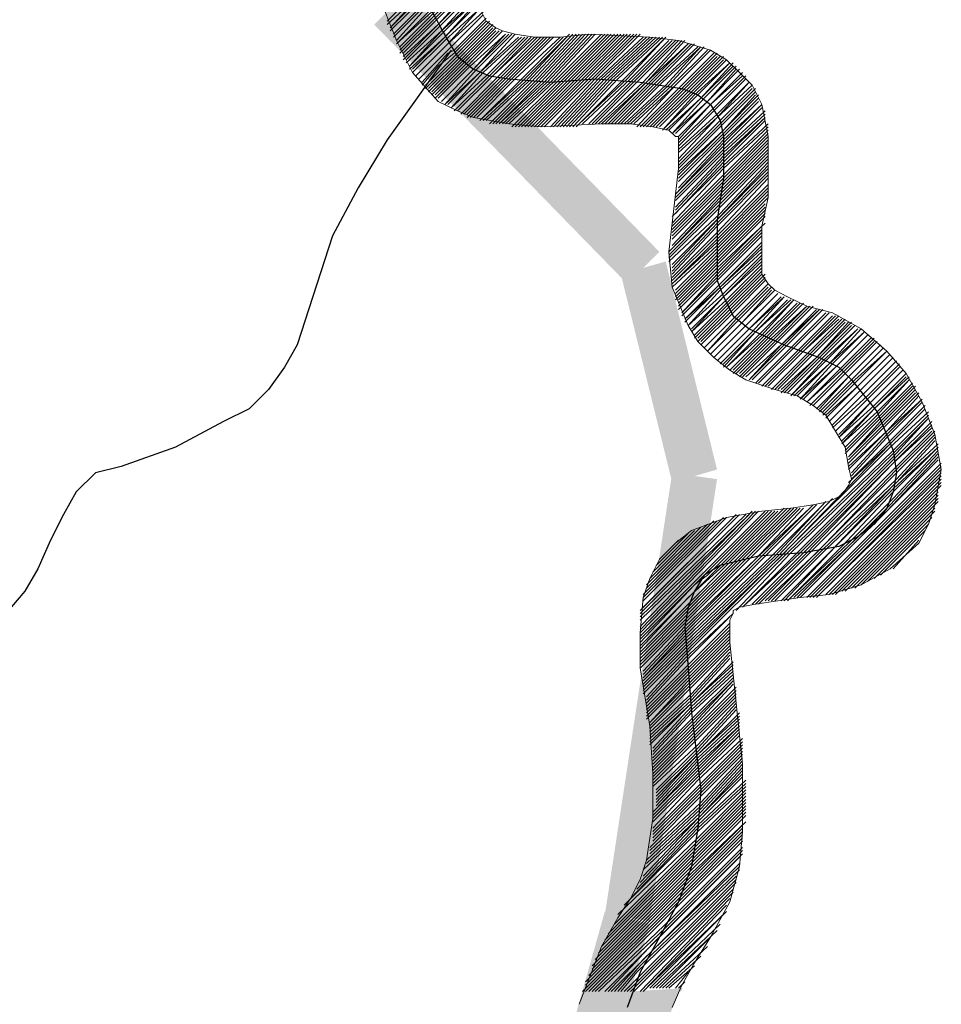
# Model space of a CAD drawing. Extents: x -1634 to 19729, y 188 to 14527.
# Drawn here: x -1077 to -1033, y 1275 to 1322 of the extents above; entities that cross this region are included whole.
import ezdxf

# ---------------------------------------------------------------- set-up
doc = ezdxf.new("R2010")
doc.units = 0
doc.header["$LTSCALE"] = 10
doc.layers.add('PDF_LIMITE MUNICIPIO', color=200, linetype='CONTINUOUS', true_color=0xbf00ff)
doc.layers.add('PDF_pps', color=3, linetype='CONTINUOUS')
doc.layers.add('PDF_RIO', color=5, linetype='CONTINUOUS')

msp = doc.modelspace()

# ---------------------------------------------------------------- linework, layer by layer
at = {"layer": 'PDF_LIMITE MUNICIPIO', "transparency": 33554559}
for points in [[(-1046.39, 1310.987), (-1060.065, 1321.896), (-1058.528, 1323.433)], [(-1047.926, 1309.451), (-1046.39, 1310.987), (-1060.065, 1321.896)], [(-1043.624, 1300.539), (-1048.234, 1309.912), (-1046.083, 1310.526)], [(-1045.775, 1299.925), (-1043.624, 1300.539), (-1048.234, 1309.912)], [(-1049.002, 1279.182), (-1046.851, 1278.875), (-1045.775, 1300.386)], [(-1046.851, 1278.875), (-1045.775, 1300.386), (-1043.624, 1300.078)], [(-1052.382, 1267.351), (-1050.231, 1266.89), (-1049.002, 1279.336)], [(-1050.231, 1266.89), (-1049.002, 1279.336), (-1046.851, 1278.721)]]:
    msp.add_solid(points, dxfattribs=at)
at = {"layer": 'PDF_pps', "lineweight": 18}
for points in [[(-1059.45, 1322.05), (-1057.76, 1323.74), (-1055.916, 1325.584)], [(-1059.45, 1321.896), (-1057.606, 1323.586), (-1059.296, 1321.743), (-1057.606, 1323.433), (-1055.762, 1325.123), (-1057.606, 1323.279), (-1059.296, 1321.589)], [(-1059.143, 1321.435), (-1057.453, 1323.125), (-1055.762, 1324.969)], [(-1058.989, 1321.128), (-1057.453, 1322.818), (-1055.609, 1324.508)], [(-1058.835, 1320.821), (-1057.299, 1322.357), (-1055.609, 1324.201), (-1057.299, 1322.511), (-1058.989, 1320.974), (-1057.299, 1322.664), (-1055.609, 1324.355)], [(-1058.835, 1320.667), (-1057.145, 1322.357), (-1055.455, 1324.047)], [(-1058.835, 1320.513), (-1057.145, 1322.204), (-1055.455, 1323.894)], [(-1058.682, 1320.513), (-1057.145, 1322.05), (-1055.455, 1323.74)], [(-1058.528, 1320.206), (-1056.992, 1321.743), (-1055.302, 1323.433)], [(-1055.455, 1323.586), (-1056.992, 1321.896), (-1055.302, 1323.586)], [(-1059.143, 1321.282), (-1057.453, 1322.972), (-1059.143, 1321.282)], [(-1055.302, 1323.279), (-1056.838, 1321.589), (-1055.148, 1323.125), (-1056.838, 1321.435), (-1058.374, 1319.899), (-1056.838, 1321.589), (-1058.528, 1320.052)], [(-1055.148, 1322.972), (-1056.684, 1321.282), (-1055.148, 1322.818)], [(-1059.604, 1322.664), (-1058.989, 1321.128), (-1058.221, 1319.592), (-1056.992, 1318.209), (-1056.07, 1317.748), (-1055.302, 1317.44), (-1053.611, 1317.133), (-1052.075, 1316.98), (-1049.156, 1317.133), (-1047.773, 1317.133), (-1046.697, 1316.98), (-1045.929, 1316.826), (-1045.622, 1316.519), (-1045.468, 1316.519), (-1045.468, 1316.058), (-1045.468, 1314.982), (-1045.622, 1313.753), (-1045.775, 1312.37), (-1045.929, 1310.987), (-1045.775, 1309.297), (-1045.007, 1307.453), (-1044.546, 1306.685), (-1043.778, 1305.917), (-1043.01, 1305.302), (-1042.241, 1304.841), (-1040.859, 1304.38), (-1039.783, 1304.073), (-1039.015, 1303.612), (-1038.4, 1303.151), (-1037.939, 1302.383), (-1037.478, 1301.615), (-1037.325, 1300.693), (-1037.171, 1300.078), (-1037.325, 1299.771), (-1037.632, 1299.31), (-1038.247, 1299.003), (-1039.015, 1298.849), (-1040.09, 1298.695), (-1041.473, 1298.542), (-1043.163, 1298.234), (-1044.853, 1297.62), (-1045.622, 1297.005), (-1046.39, 1296.237), (-1046.851, 1295.315), (-1047.158, 1294.393), (-1047.312, 1292.703), (-1047.312, 1291.013), (-1046.851, 1288.247), (-1046.697, 1285.943), (-1046.697, 1283.792), (-1047.005, 1281.794), (-1047.312, 1280.872), (-1047.773, 1279.95), (-1048.387, 1279.028), (-1049.156, 1277.646), (-1050.231, 1274.88)], [(-1058.221, 1319.592), (-1056.684, 1321.128), (-1054.994, 1322.664), (-1056.531, 1320.974), (-1054.841, 1322.511)], [(-1045.775, 1274.726), (-1045.314, 1275.802), (-1044.7, 1276.877), (-1043.932, 1278.107), (-1043.01, 1279.797), (-1042.549, 1281.487), (-1042.395, 1283.177), (-1042.395, 1286.404), (-1042.702, 1289.323), (-1043.01, 1292.242), (-1043.01, 1293.318), (-1042.856, 1293.625), (-1042.856, 1293.779), (-1042.549, 1293.932), (-1041.78, 1294.086), (-1039.629, 1294.393), (-1038.247, 1294.547), (-1036.71, 1295.008), (-1035.327, 1295.776), (-1033.944, 1297.005), (-1033.483, 1297.927), (-1033.176, 1298.849), (-1032.869, 1300.539), (-1033.176, 1302.229), (-1033.791, 1303.766), (-1034.559, 1305.149), (-1035.481, 1306.224), (-1036.71, 1307.3), (-1038.093, 1308.068), (-1039.322, 1308.375), (-1040.244, 1308.836), (-1040.859, 1309.143), (-1041.166, 1309.451), (-1041.473, 1309.912), (-1041.473, 1310.526), (-1041.473, 1311.295), (-1041.473, 1312.216), (-1041.166, 1313.599), (-1041.166, 1314.982), (-1041.166, 1316.519), (-1041.473, 1318.055), (-1041.934, 1318.977), (-1042.549, 1319.592), (-1043.163, 1320.206), (-1043.932, 1320.667), (-1045.468, 1321.128), (-1046.851, 1321.282), (-1049.77, 1321.435), (-1051.153, 1321.282), (-1052.382, 1321.282), (-1053.304, 1321.435), (-1053.919, 1321.589), (-1054.226, 1321.743), (-1054.687, 1322.05), (-1054.994, 1322.664)], [(-1057.76, 1319.131), (-1056.531, 1320.513), (-1056.223, 1320.667), (-1054.687, 1322.204)], [(-1057.76, 1318.977), (-1056.992, 1319.899), (-1056.223, 1320.513), (-1054.687, 1322.05)], [(-1057.606, 1318.977), (-1057.299, 1319.284), (-1056.07, 1320.513), (-1054.533, 1322.05)], [(-1056.377, 1320.821), (-1054.841, 1322.357), (-1056.377, 1320.821)], [(-1058.682, 1320.36), (-1056.992, 1321.896), (-1058.682, 1320.206)], [(-1057.606, 1318.823), (-1056.07, 1320.36), (-1054.533, 1321.896)], [(-1057.453, 1318.823), (-1055.916, 1320.36), (-1054.38, 1321.896)], [(-1057.453, 1318.67), (-1055.916, 1320.206), (-1054.38, 1321.743)], [(-1057.299, 1318.67), (-1055.762, 1320.206), (-1054.226, 1321.743)], [(-1057.299, 1318.516), (-1055.762, 1320.052), (-1054.226, 1321.589)], [(-1057.145, 1318.516), (-1055.609, 1320.052), (-1054.072, 1321.589)], [(-1057.145, 1318.362), (-1055.609, 1319.899), (-1053.919, 1321.589)], [(-1058.374, 1319.745), (-1056.684, 1321.282), (-1058.221, 1319.745)], [(-1056.992, 1318.362), (-1055.455, 1319.899), (-1053.765, 1321.435), (-1055.302, 1319.745), (-1056.838, 1318.209), (-1055.302, 1319.745), (-1053.611, 1321.435)], [(-1053.304, 1321.435), (-1054.994, 1319.592), (-1056.684, 1318.055), (-1055.148, 1319.745), (-1053.458, 1321.435)], [(-1056.531, 1318.055), (-1054.994, 1319.592), (-1053.15, 1321.282)], [(-1052.843, 1321.282), (-1054.687, 1319.438), (-1056.377, 1317.901), (-1054.841, 1319.592), (-1052.997, 1321.282)], [(-1056.223, 1317.748), (-1054.533, 1319.438), (-1052.689, 1321.282)], [(-1052.382, 1321.282), (-1054.38, 1319.438), (-1056.07, 1317.748), (-1054.38, 1319.438), (-1052.536, 1321.282)], [(-1055.916, 1317.594), (-1054.226, 1319.284), (-1052.229, 1321.282)], [(-1055.762, 1317.594), (-1054.072, 1319.284), (-1052.075, 1321.282)], [(-1055.609, 1317.594), (-1053.919, 1319.284), (-1051.921, 1321.282)], [(-1055.609, 1317.44), (-1053.765, 1319.284), (-1051.768, 1321.282)], [(-1055.455, 1317.44), (-1053.611, 1319.284), (-1051.614, 1321.282)], [(-1055.302, 1317.44), (-1053.458, 1319.284), (-1051.46, 1321.282)], [(-1055.148, 1317.44), (-1053.304, 1319.284), (-1051.153, 1321.282)], [(-1050.846, 1321.282), (-1052.997, 1319.131), (-1054.994, 1317.287), (-1053.15, 1319.131), (-1050.999, 1321.282)], [(-1054.841, 1317.287), (-1052.843, 1319.131), (-1050.692, 1321.435)], [(-1054.687, 1317.287), (-1052.689, 1319.131), (-1050.538, 1321.435)], [(-1054.533, 1317.133), (-1052.536, 1319.131), (-1050.385, 1321.435)], [(-1054.38, 1317.133), (-1052.382, 1319.131), (-1050.231, 1321.435)], [(-1054.226, 1317.133), (-1052.229, 1319.131), (-1050.077, 1321.435)], [(-1049.77, 1321.435), (-1051.921, 1319.131), (-1054.072, 1317.133), (-1052.075, 1319.131), (-1049.924, 1321.435)], [(-1053.919, 1317.133), (-1051.768, 1319.131), (-1049.617, 1321.435)], [(-1053.765, 1317.133), (-1051.614, 1319.131), (-1049.463, 1321.435)], [(-1053.611, 1317.133), (-1051.46, 1319.131), (-1049.156, 1321.435)], [(-1053.458, 1316.98), (-1051.307, 1319.131), (-1049.002, 1321.435)], [(-1053.304, 1316.98), (-1051.153, 1319.131), (-1048.848, 1321.435)], [(-1053.15, 1316.98), (-1050.999, 1319.131), (-1048.695, 1321.435)], [(-1052.997, 1316.98), (-1050.846, 1319.131), (-1048.541, 1321.435)], [(-1052.843, 1316.98), (-1050.692, 1319.131), (-1048.387, 1321.435)], [(-1052.689, 1316.98), (-1050.385, 1319.284), (-1048.234, 1321.435)], [(-1052.536, 1316.98), (-1050.231, 1319.284), (-1048.08, 1321.435)], [(-1052.382, 1316.98), (-1050.077, 1319.284), (-1047.926, 1321.435)], [(-1052.229, 1316.98), (-1049.924, 1319.284), (-1047.773, 1321.435)], [(-1052.075, 1316.98), (-1049.77, 1319.284), (-1047.619, 1321.435)], [(-1051.921, 1316.98), (-1049.617, 1319.284), (-1047.465, 1321.435)], [(-1051.614, 1316.98), (-1049.463, 1319.284), (-1047.312, 1321.435)], [(-1051.46, 1316.98), (-1049.309, 1319.284), (-1047.158, 1321.282)], [(-1051.307, 1316.98), (-1049.156, 1319.284), (-1047.005, 1321.282)], [(-1051.153, 1316.98), (-1049.002, 1319.284), (-1046.851, 1321.282)], [(-1050.999, 1316.98), (-1048.848, 1319.284), (-1046.697, 1321.282)], [(-1050.846, 1316.98), (-1048.695, 1319.284), (-1046.544, 1321.282)], [(-1050.692, 1316.98), (-1048.541, 1319.284), (-1046.39, 1321.282)], [(-1050.538, 1316.98), (-1048.387, 1319.284), (-1046.236, 1321.282)], [(-1050.385, 1316.98), (-1048.08, 1319.284), (-1046.083, 1321.282), (-1047.926, 1319.284), (-1050.231, 1317.133)], [(-1050.077, 1317.133), (-1047.773, 1319.284), (-1045.929, 1321.128)], [(-1049.77, 1317.133), (-1047.619, 1319.284), (-1045.775, 1321.128)], [(-1049.617, 1317.133), (-1047.465, 1319.284), (-1045.622, 1321.128)], [(-1049.463, 1317.133), (-1047.312, 1319.284), (-1045.468, 1321.128)], [(-1049.309, 1317.133), (-1047.158, 1319.131), (-1045.314, 1321.128)], [(-1049.156, 1317.133), (-1047.005, 1319.131), (-1045.161, 1321.128)], [(-1058.067, 1319.438), (-1056.531, 1320.974), (-1058.067, 1319.438)], [(-1057.914, 1319.284), (-1056.377, 1320.821), (-1057.914, 1319.284)], [(-1049.002, 1317.133), (-1047.005, 1319.131), (-1045.007, 1320.974), (-1046.851, 1319.131), (-1048.848, 1317.133)], [(-1048.695, 1317.133), (-1046.697, 1319.131), (-1044.853, 1320.974)], [(-1048.541, 1317.133), (-1046.544, 1319.131), (-1044.7, 1320.974)], [(-1048.387, 1317.133), (-1046.39, 1319.131), (-1044.546, 1320.821)], [(-1048.234, 1317.133), (-1046.236, 1319.131), (-1044.393, 1320.821), (-1046.083, 1318.977), (-1048.08, 1317.133)], [(-1047.926, 1317.133), (-1045.929, 1318.977), (-1044.239, 1320.821)], [(-1047.773, 1317.133), (-1045.775, 1318.977), (-1044.085, 1320.667)], [(-1047.619, 1317.133), (-1045.622, 1318.977), (-1043.932, 1320.667), (-1045.622, 1318.977), (-1047.465, 1316.98)], [(-1047.312, 1316.98), (-1045.468, 1318.823), (-1043.778, 1320.513)], [(-1047.158, 1316.98), (-1045.314, 1318.823), (-1043.624, 1320.513)], [(-1047.005, 1316.98), (-1045.161, 1318.823), (-1043.624, 1320.36)], [(-1046.851, 1316.98), (-1045.007, 1318.823), (-1043.471, 1320.36)], [(-1046.697, 1316.98), (-1045.007, 1318.67), (-1043.317, 1320.36)], [(-1046.544, 1316.98), (-1044.853, 1318.67), (-1043.317, 1320.206)], [(-1046.39, 1316.98), (-1044.7, 1318.67), (-1043.163, 1320.206)], [(-1046.083, 1316.826), (-1044.393, 1318.362), (-1042.856, 1320.052)], [(-1045.929, 1316.826), (-1044.393, 1318.362), (-1042.856, 1319.899)], [(-1042.702, 1319.745), (-1044.085, 1318.209), (-1045.775, 1316.672), (-1044.239, 1318.362), (-1042.702, 1319.899)], [(-1045.622, 1316.672), (-1044.085, 1318.209), (-1042.549, 1319.745)], [(-1045.468, 1316.519), (-1043.932, 1318.055), (-1042.395, 1319.592)], [(-1045.468, 1316.365), (-1043.932, 1318.055), (-1042.395, 1319.438)], [(-1045.468, 1316.211), (-1043.778, 1317.901), (-1042.241, 1319.438)], [(-1045.468, 1315.904), (-1043.624, 1317.594), (-1042.088, 1319.131), (-1043.624, 1317.44), (-1045.468, 1315.75)], [(-1045.468, 1315.443), (-1043.624, 1317.44), (-1041.934, 1318.977)], [(-1045.468, 1315.289), (-1043.471, 1317.287), (-1041.934, 1318.823)], [(-1045.468, 1315.136), (-1043.471, 1317.133), (-1041.78, 1318.823)], [(-1045.468, 1314.982), (-1043.471, 1316.98), (-1041.78, 1318.67)], [(-1045.468, 1314.828), (-1043.317, 1316.826), (-1041.78, 1318.516)], [(-1045.468, 1314.675), (-1043.317, 1316.826), (-1041.627, 1318.516)], [(-1045.468, 1314.521), (-1043.317, 1316.672), (-1041.627, 1318.362)], [(-1045.468, 1314.367), (-1043.317, 1316.519), (-1041.627, 1318.209)], [(-1045.622, 1313.753), (-1043.317, 1316.058), (-1041.473, 1317.901)], [(-1045.622, 1313.599), (-1043.317, 1315.904), (-1041.32, 1317.748)], [(-1045.468, 1314.06), (-1043.317, 1316.365), (-1041.473, 1318.055), (-1043.317, 1316.211), (-1045.468, 1313.907)], [(-1045.622, 1313.446), (-1043.317, 1315.75), (-1041.32, 1317.594)], [(-1045.622, 1313.138), (-1043.317, 1315.597), (-1041.32, 1317.44), (-1043.317, 1315.443), (-1045.622, 1312.985)], [(-1045.622, 1312.831), (-1043.317, 1315.289), (-1041.32, 1317.287)], [(-1045.775, 1312.677), (-1043.317, 1315.136), (-1041.166, 1317.133)], [(-1045.775, 1312.37), (-1043.317, 1314.982), (-1041.166, 1316.98)], [(-1045.775, 1312.216), (-1043.317, 1314.675), (-1041.166, 1316.826)], [(-1045.775, 1312.063), (-1043.317, 1314.521), (-1041.166, 1316.672)], [(-1045.775, 1311.909), (-1043.317, 1314.367), (-1041.166, 1316.519)], [(-1045.775, 1311.755), (-1043.317, 1314.214), (-1041.166, 1316.365)], [(-1045.775, 1311.602), (-1043.317, 1314.06), (-1041.166, 1316.211)], [(-1045.775, 1311.295), (-1043.317, 1313.907), (-1041.166, 1316.058)], [(-1045.775, 1311.141), (-1043.471, 1313.599), (-1041.166, 1315.904)], [(-1045.929, 1310.987), (-1043.471, 1313.446), (-1041.166, 1315.75)], [(-1045.929, 1310.834), (-1043.471, 1313.292), (-1041.166, 1315.597)], [(-1045.929, 1310.68), (-1043.471, 1313.138), (-1041.166, 1315.443)], [(-1045.929, 1310.526), (-1043.471, 1312.831), (-1041.166, 1315.289)], [(-1045.775, 1310.373), (-1043.471, 1312.677), (-1041.166, 1315.136)], [(-1045.775, 1310.219), (-1043.624, 1312.524), (-1041.166, 1314.982)], [(-1045.775, 1310.065), (-1043.624, 1312.37), (-1041.166, 1314.828)], [(-1045.775, 1309.912), (-1043.624, 1312.216), (-1041.166, 1314.675)], [(-1045.775, 1309.758), (-1043.624, 1311.909), (-1041.166, 1314.521)], [(-1045.775, 1309.604), (-1043.624, 1311.755), (-1041.166, 1314.214)], [(-1041.166, 1313.907), (-1043.624, 1311.448), (-1045.775, 1309.451), (-1043.624, 1311.602), (-1041.166, 1314.06)], [(-1045.775, 1309.297), (-1043.624, 1311.295), (-1041.166, 1313.753)], [(-1045.622, 1309.143), (-1043.624, 1311.141), (-1041.166, 1313.599)], [(-1045.622, 1308.99), (-1043.624, 1310.987), (-1041.32, 1313.292)], [(-1045.622, 1308.836), (-1043.624, 1310.834), (-1041.32, 1313.138)], [(-1045.622, 1308.683), (-1043.624, 1310.68), (-1041.32, 1312.985)], [(-1045.468, 1308.683), (-1043.624, 1310.526), (-1041.32, 1312.831)], [(-1045.468, 1308.529), (-1043.624, 1310.373), (-1041.32, 1312.677)], [(-1045.468, 1308.375), (-1043.624, 1310.219), (-1041.32, 1312.37)], [(-1045.468, 1308.222), (-1043.624, 1310.065), (-1041.473, 1312.216)], [(-1041.473, 1311.909), (-1043.624, 1309.758), (-1045.314, 1308.068), (-1043.624, 1309.912), (-1041.473, 1312.063)], [(-1045.314, 1307.914), (-1043.624, 1309.604), (-1041.473, 1311.755)], [(-1041.473, 1311.295), (-1043.471, 1309.297), (-1045.161, 1307.761), (-1043.471, 1309.451), (-1041.473, 1311.448)], [(-1045.161, 1307.607), (-1043.471, 1309.297), (-1041.473, 1311.141)], [(-1041.473, 1310.834), (-1043.317, 1308.99), (-1045.007, 1307.453), (-1043.471, 1309.143), (-1041.473, 1310.987)], [(-1044.853, 1307.3), (-1043.317, 1308.836), (-1041.473, 1310.68)], [(-1041.473, 1310.373), (-1043.163, 1308.683), (-1044.853, 1307.146), (-1043.317, 1308.836), (-1041.473, 1310.526)], [(-1044.7, 1306.992), (-1043.163, 1308.529), (-1041.473, 1310.219)], [(-1044.7, 1306.839), (-1043.163, 1308.375), (-1041.473, 1310.065)], [(-1044.546, 1306.839), (-1043.01, 1308.375), (-1041.473, 1309.912)], [(-1044.546, 1306.685), (-1043.01, 1308.222), (-1041.32, 1309.912)], [(-1044.393, 1306.685), (-1042.856, 1308.222), (-1041.32, 1309.758)], [(-1044.393, 1306.531), (-1042.856, 1308.068), (-1041.32, 1309.604)], [(-1041.012, 1309.297), (-1042.549, 1307.761), (-1044.085, 1306.224), (-1042.702, 1307.761), (-1041.166, 1309.297)], [(-1040.859, 1309.143), (-1042.395, 1307.607), (-1043.932, 1306.071), (-1042.395, 1307.607), (-1041.012, 1309.143)], [(-1043.471, 1305.61), (-1041.934, 1307.146), (-1040.398, 1308.836), (-1042.088, 1307.3), (-1043.624, 1305.763), (-1042.088, 1307.3), (-1040.551, 1308.836)], [(-1043.317, 1305.61), (-1041.78, 1307.146), (-1040.244, 1308.683)], [(-1043.317, 1305.456), (-1041.78, 1307.146), (-1040.09, 1308.683)], [(-1043.01, 1305.302), (-1041.473, 1306.839), (-1039.783, 1308.529)], [(-1042.856, 1305.302), (-1041.32, 1306.839), (-1039.629, 1308.529)], [(-1042.856, 1305.149), (-1041.166, 1306.839), (-1039.476, 1308.529)], [(-1042.702, 1305.149), (-1041.012, 1306.839), (-1039.322, 1308.375), (-1041.012, 1306.685), (-1042.549, 1305.149)], [(-1042.549, 1304.995), (-1040.859, 1306.685), (-1039.168, 1308.375)], [(-1042.395, 1304.995), (-1040.705, 1306.685), (-1039.015, 1308.375)], [(-1042.241, 1304.995), (-1040.551, 1306.531), (-1038.861, 1308.222)], [(-1041.934, 1304.841), (-1040.244, 1306.531), (-1038.554, 1308.222)], [(-1041.78, 1304.688), (-1040.09, 1306.378), (-1038.4, 1308.068)], [(-1041.473, 1304.534), (-1039.783, 1306.224), (-1038.093, 1307.914)], [(-1041.32, 1304.534), (-1039.629, 1306.224), (-1037.939, 1307.914)], [(-1037.786, 1307.761), (-1039.476, 1306.224), (-1041.166, 1304.534), (-1039.476, 1306.224), (-1037.786, 1307.914)], [(-1041.012, 1304.38), (-1039.322, 1306.071), (-1037.632, 1307.761)], [(-1040.859, 1304.38), (-1039.168, 1306.071), (-1037.478, 1307.761)], [(-1040.705, 1304.38), (-1039.015, 1306.071), (-1037.478, 1307.607)], [(-1040.551, 1304.38), (-1038.861, 1305.917), (-1037.325, 1307.607)], [(-1040.551, 1304.227), (-1038.861, 1305.917), (-1037.171, 1307.607)], [(-1040.398, 1304.227), (-1038.708, 1305.917), (-1037.171, 1307.453)], [(-1040.244, 1304.227), (-1038.554, 1305.917), (-1037.017, 1307.453)], [(-1039.937, 1304.073), (-1038.247, 1305.61), (-1036.71, 1307.3)], [(-1039.783, 1304.073), (-1038.247, 1305.61), (-1036.556, 1307.146), (-1038.093, 1305.61), (-1039.629, 1303.919), (-1037.939, 1305.456), (-1036.403, 1306.992), (-1037.939, 1305.456), (-1039.476, 1303.919)], [(-1036.096, 1306.839), (-1037.632, 1305.302), (-1039.322, 1303.766), (-1037.786, 1305.302), (-1036.249, 1306.839)], [(-1039.168, 1303.612), (-1037.632, 1305.149), (-1036.096, 1306.685)], [(-1038.708, 1303.458), (-1037.325, 1304.995), (-1035.788, 1306.531), (-1037.325, 1304.995), (-1038.861, 1303.458)], [(-1035.635, 1306.378), (-1037.171, 1304.841), (-1038.708, 1303.305)], [(-1038.554, 1303.151), (-1037.017, 1304.688), (-1035.481, 1306.224), (-1037.017, 1304.841), (-1038.554, 1303.305)], [(-1038.4, 1302.998), (-1036.864, 1304.534), (-1035.327, 1306.071), (-1036.864, 1304.534), (-1038.4, 1303.151)], [(-1034.866, 1305.61), (-1036.403, 1304.073), (-1038.093, 1302.537)], [(-1034.559, 1305.149), (-1036.096, 1303.612), (-1037.786, 1302.076), (-1036.249, 1303.766), (-1034.713, 1305.302), (-1036.249, 1303.766), (-1037.786, 1302.229)], [(-1037.632, 1301.922), (-1036.096, 1303.458), (-1034.559, 1304.995)], [(-1037.478, 1301.615), (-1035.942, 1303.151), (-1034.405, 1304.841), (-1035.942, 1303.305), (-1037.632, 1301.768), (-1036.096, 1303.458), (-1034.405, 1304.995)], [(-1037.478, 1301.461), (-1035.788, 1303.151), (-1034.252, 1304.688)], [(-1037.478, 1301.307), (-1035.788, 1302.998), (-1034.252, 1304.534)], [(-1034.098, 1304.38), (-1035.635, 1302.844), (-1037.325, 1301.154), (-1035.788, 1302.844), (-1034.098, 1304.534)], [(-1037.325, 1301), (-1035.635, 1302.69), (-1034.098, 1304.227)], [(-1037.325, 1300.846), (-1035.635, 1302.537), (-1033.944, 1304.227)], [(-1037.325, 1300.693), (-1035.481, 1302.383), (-1033.944, 1304.073)], [(-1037.325, 1300.539), (-1035.481, 1302.383), (-1033.791, 1303.919), (-1035.481, 1302.229), (-1037.171, 1300.386)], [(-1037.171, 1300.232), (-1035.481, 1302.076), (-1033.791, 1303.766)], [(-1037.171, 1300.078), (-1035.327, 1301.922), (-1033.637, 1303.612)], [(-1037.325, 1299.925), (-1035.327, 1301.768), (-1033.637, 1303.458), (-1035.327, 1301.768), (-1040.551, 1296.391), (-1045.161, 1291.935), (-1047.158, 1289.937)], [(-1047.158, 1289.784), (-1045.161, 1291.781), (-1040.398, 1296.544), (-1035.327, 1301.615), (-1033.483, 1303.305)], [(-1047.005, 1289.63), (-1045.161, 1291.628), (-1040.244, 1296.544), (-1035.174, 1301.461), (-1033.483, 1303.151)], [(-1042.702, 1293.779), (-1040.09, 1296.544), (-1035.174, 1301.307), (-1033.483, 1302.998), (-1035.174, 1301.154), (-1039.783, 1296.544), (-1042.395, 1293.932)], [(-1042.241, 1294.086), (-1039.629, 1296.544), (-1035.174, 1301), (-1033.33, 1302.844)], [(-1041.934, 1294.086), (-1039.476, 1296.544), (-1035.174, 1300.846), (-1033.33, 1302.69)], [(-1041.78, 1294.086), (-1039.322, 1296.544), (-1035.174, 1300.846), (-1033.33, 1302.537)], [(-1041.627, 1294.086), (-1039.168, 1296.544), (-1035.02, 1300.693), (-1033.33, 1302.383)], [(-1041.32, 1294.24), (-1038.861, 1296.544), (-1035.02, 1300.539), (-1033.176, 1302.383)], [(-1041.166, 1294.24), (-1038.708, 1296.698), (-1035.02, 1300.386), (-1033.176, 1302.229)], [(-1041.012, 1294.24), (-1038.554, 1296.698), (-1035.02, 1300.078), (-1033.176, 1302.076)], [(-1040.859, 1294.24), (-1038.4, 1296.698), (-1035.02, 1299.925), (-1033.176, 1301.922)], [(-1040.551, 1294.24), (-1038.093, 1296.698), (-1035.174, 1299.771), (-1033.023, 1301.768)], [(-1040.398, 1294.24), (-1037.939, 1296.852), (-1035.174, 1299.617), (-1033.023, 1301.615), (-1035.174, 1299.464), (-1037.632, 1296.852), (-1040.244, 1294.24)], [(-1040.09, 1294.393), (-1037.325, 1297.005), (-1035.174, 1299.156), (-1033.023, 1301.461)], [(-1039.937, 1294.393), (-1037.017, 1297.159), (-1035.327, 1298.849), (-1033.023, 1301.307)], [(-1039.783, 1294.393), (-1036.71, 1297.466), (-1035.481, 1298.542), (-1033.023, 1301.154)], [(-1039.629, 1294.393), (-1033.023, 1301)], [(-1039.322, 1294.393), (-1032.869, 1300.846)], [(-1039.168, 1294.393), (-1032.869, 1300.693)], [(-1039.015, 1294.393), (-1032.869, 1300.539)], [(-1038.861, 1294.393), (-1032.869, 1300.386)], [(-1038.708, 1294.547), (-1032.869, 1300.232)], [(-1038.4, 1294.547), (-1032.869, 1300.078)], [(-1038.247, 1294.547), (-1032.869, 1299.925)], [(-1038.093, 1294.547), (-1032.869, 1299.771)], [(-1037.939, 1294.547), (-1033.023, 1299.464)], [(-1037.632, 1294.701), (-1033.023, 1299.31)], [(-1047.158, 1290.091), (-1045.161, 1292.089), (-1040.705, 1296.391), (-1038.093, 1299.156)], [(-1047.158, 1290.245), (-1045.161, 1292.242), (-1040.859, 1296.391), (-1038.4, 1299.003)], [(-1038.861, 1298.849), (-1041.32, 1296.391), (-1045.161, 1292.549), (-1047.158, 1290.552), (-1045.161, 1292.703), (-1041.473, 1296.391), (-1039.015, 1298.849)], [(-1047.158, 1290.398), (-1045.161, 1292.396), (-1041.012, 1296.391), (-1038.554, 1298.849)], [(-1037.478, 1294.701), (-1033.023, 1299.156)], [(-1037.171, 1294.854), (-1033.023, 1299.003)], [(-1047.312, 1291.781), (-1045.007, 1294.086), (-1043.163, 1295.93), (-1040.398, 1298.695)], [(-1047.312, 1291.628), (-1045.007, 1293.932), (-1042.856, 1296.083), (-1040.244, 1298.695)], [(-1047.312, 1291.474), (-1045.161, 1293.625), (-1042.702, 1296.083), (-1040.09, 1298.695)], [(-1047.312, 1291.32), (-1045.161, 1293.471), (-1042.395, 1296.237), (-1039.937, 1298.695)], [(-1047.312, 1291.167), (-1045.161, 1293.318), (-1042.241, 1296.237), (-1039.783, 1298.695)], [(-1047.312, 1291.013), (-1045.161, 1293.164), (-1042.088, 1296.237), (-1039.629, 1298.695)], [(-1047.312, 1293.01), (-1041.934, 1298.542)], [(-1047.312, 1292.857), (-1041.78, 1298.542)], [(-1047.312, 1292.703), (-1041.627, 1298.542)], [(-1047.312, 1292.549), (-1041.32, 1298.542)], [(-1047.312, 1292.396), (-1041.166, 1298.542)], [(-1047.312, 1292.242), (-1044.7, 1295.008), (-1044.085, 1295.469), (-1041.012, 1298.542)], [(-1047.312, 1292.089), (-1044.853, 1294.547), (-1043.624, 1295.776), (-1040.859, 1298.542)], [(-1047.312, 1291.935), (-1045.007, 1294.393), (-1043.317, 1295.93), (-1040.705, 1298.542)], [(-1047.312, 1293.779), (-1042.702, 1298.388)], [(-1047.312, 1293.625), (-1042.549, 1298.388)], [(-1047.312, 1293.471), (-1042.241, 1298.388)], [(-1047.312, 1293.318), (-1042.088, 1298.388)], [(-1047.158, 1290.859), (-1045.161, 1293.01), (-1041.78, 1296.237), (-1039.476, 1298.695)], [(-1047.158, 1290.706), (-1045.161, 1292.857), (-1041.627, 1296.391), (-1039.168, 1298.695)], [(-1037.017, 1294.854), (-1033.176, 1298.695)], [(-1036.71, 1295.008), (-1033.176, 1298.542)], [(-1047.158, 1294.393), (-1043.317, 1298.234)], [(-1047.158, 1294.24), (-1043.163, 1298.234)], [(-1047.158, 1293.932), (-1042.856, 1298.234)], [(-1047.158, 1294.547), (-1043.624, 1298.081)], [(-1047.005, 1294.854), (-1043.778, 1298.081)], [(-1047.005, 1295.008), (-1044.085, 1297.927)], [(-1036.403, 1295.161), (-1033.33, 1298.234)], [(-1036.096, 1295.315), (-1033.483, 1297.927)], [(-1046.851, 1295.315), (-1044.393, 1297.774)], [(-1046.697, 1295.622), (-1044.7, 1297.62)], [(-1046.544, 1295.93), (-1045.007, 1297.466)], [(-1035.788, 1295.469), (-1033.637, 1297.62)], [(-1046.236, 1296.391), (-1045.468, 1297.159)], [(-1035.174, 1295.776), (-1033.944, 1297.159)], [(-1047.005, 1289.477), (-1045.161, 1291.474), (-1042.856, 1293.625)], [(-1047.005, 1289.323), (-1045.161, 1291.32), (-1043.01, 1293.471)], [(-1047.005, 1289.169), (-1045.007, 1291.167), (-1043.01, 1293.164)], [(-1047.005, 1289.016), (-1045.007, 1291.013), (-1043.01, 1293.01)], [(-1047.005, 1288.862), (-1045.007, 1290.859), (-1043.01, 1292.857)], [(-1047.005, 1288.708), (-1045.007, 1290.706), (-1043.01, 1292.703)], [(-1047.005, 1288.555), (-1045.007, 1290.552), (-1043.01, 1292.549)], [(-1043.01, 1292.242), (-1045.007, 1290.245), (-1046.851, 1288.401), (-1045.007, 1290.398), (-1043.01, 1292.396)], [(-1046.851, 1288.247), (-1045.007, 1290.091), (-1043.01, 1292.089)], [(-1046.851, 1288.094), (-1045.007, 1289.937), (-1043.01, 1291.935)], [(-1046.851, 1287.94), (-1044.853, 1289.784), (-1043.01, 1291.781)], [(-1046.851, 1287.786), (-1044.853, 1289.63), (-1043.01, 1291.628)], [(-1046.851, 1287.633), (-1044.853, 1289.477), (-1043.01, 1291.474)], [(-1046.851, 1287.479), (-1044.853, 1289.323), (-1042.856, 1291.32)], [(-1046.851, 1287.325), (-1044.853, 1289.323), (-1042.856, 1291.167)], [(-1046.697, 1287.172), (-1044.853, 1289.169), (-1042.856, 1291.013)], [(-1046.697, 1287.018), (-1044.853, 1289.016), (-1042.856, 1290.859)], [(-1046.697, 1286.865), (-1044.853, 1288.862), (-1042.856, 1290.706)], [(-1046.697, 1286.711), (-1044.7, 1288.708), (-1042.856, 1290.552)], [(-1046.697, 1286.557), (-1044.7, 1288.555), (-1042.856, 1290.398), (-1044.7, 1288.401), (-1046.697, 1286.404)], [(-1046.697, 1286.25), (-1044.7, 1288.247), (-1042.856, 1290.245)], [(-1046.697, 1286.096), (-1044.7, 1288.094), (-1042.702, 1290.091)], [(-1046.697, 1285.943), (-1044.7, 1287.94), (-1042.702, 1289.937)], [(-1046.697, 1285.789), (-1044.7, 1287.786), (-1042.702, 1289.784)], [(-1046.697, 1285.635), (-1044.7, 1287.633), (-1042.702, 1289.63)], [(-1046.697, 1285.482), (-1044.7, 1287.479), (-1042.702, 1289.477)], [(-1046.697, 1285.328), (-1044.546, 1287.325), (-1042.702, 1289.323)], [(-1046.544, 1285.174), (-1044.546, 1287.172), (-1042.702, 1289.169)], [(-1046.544, 1285.021), (-1044.546, 1287.018), (-1042.702, 1289.016)], [(-1042.549, 1288.862), (-1044.546, 1286.865), (-1046.544, 1284.713)], [(-1046.544, 1284.867), (-1044.546, 1286.865), (-1042.549, 1288.708)], [(-1046.544, 1284.56), (-1044.546, 1286.711), (-1042.549, 1288.555)], [(-1046.544, 1284.252), (-1044.546, 1286.404), (-1042.549, 1288.247), (-1044.546, 1286.25), (-1046.697, 1284.099)], [(-1046.697, 1283.945), (-1044.546, 1286.096), (-1042.549, 1288.094)], [(-1046.544, 1284.406), (-1044.546, 1286.557), (-1042.549, 1288.401)], [(-1046.697, 1283.792), (-1044.546, 1285.943), (-1042.549, 1287.94)], [(-1046.697, 1283.638), (-1044.546, 1285.789), (-1042.549, 1287.786)], [(-1046.697, 1283.331), (-1044.546, 1285.635), (-1042.395, 1287.633)], [(-1046.697, 1283.177), (-1044.393, 1285.482), (-1042.395, 1287.479)], [(-1046.697, 1283.023), (-1044.393, 1285.328), (-1042.395, 1287.325)], [(-1046.697, 1282.87), (-1044.393, 1285.174), (-1042.395, 1287.172)], [(-1046.697, 1282.716), (-1044.393, 1285.021), (-1042.395, 1287.018)], [(-1046.851, 1282.409), (-1044.393, 1284.867), (-1042.395, 1286.865)], [(-1046.851, 1282.255), (-1044.393, 1284.56), (-1042.395, 1286.711)], [(-1046.851, 1282.101), (-1044.393, 1284.406), (-1042.395, 1286.557)], [(-1047.158, 1281.333), (-1044.393, 1283.945), (-1042.395, 1286.096)], [(-1047.005, 1281.794), (-1044.393, 1284.252), (-1042.395, 1286.404)], [(-1047.005, 1281.64), (-1044.393, 1284.099), (-1042.395, 1286.25)], [(-1047.465, 1280.411), (-1044.546, 1283.484), (-1042.241, 1285.635)], [(-1047.312, 1280.719), (-1044.546, 1283.638), (-1042.395, 1285.789)], [(-1047.158, 1281.026), (-1044.546, 1283.792), (-1042.395, 1285.943)], [(-1048.387, 1279.182), (-1044.546, 1282.87), (-1042.241, 1285.174)], [(-1048.08, 1279.643), (-1044.546, 1283.177), (-1042.241, 1285.328)], [(-1047.773, 1279.95), (-1044.546, 1283.331), (-1042.241, 1285.482)], [(-1049.002, 1277.953), (-1044.546, 1282.409), (-1042.241, 1284.713)], [(-1048.848, 1278.26), (-1044.546, 1282.562), (-1042.241, 1284.867)], [(-1048.541, 1278.721), (-1044.546, 1282.716), (-1042.241, 1285.021)], [(-1049.463, 1277.031), (-1044.7, 1281.794), (-1042.241, 1284.252)], [(-1049.309, 1277.338), (-1044.7, 1281.948), (-1042.241, 1284.406)], [(-1049.156, 1277.646), (-1044.7, 1282.101), (-1042.241, 1284.56)], [(-1049.617, 1276.724), (-1044.7, 1281.64), (-1042.241, 1284.099)], [(-1049.617, 1276.57), (-1044.853, 1281.333), (-1042.241, 1283.945)], [(-1049.924, 1275.955), (-1045.007, 1280.872), (-1042.395, 1283.484)], [(-1049.924, 1275.802), (-1045.007, 1280.719), (-1042.395, 1283.331)], [(-1049.77, 1276.263), (-1044.853, 1281.18), (-1042.241, 1283.638)], [(-1050.077, 1275.495), (-1045.161, 1280.411), (-1042.395, 1283.177)], [(-1049.924, 1275.495), (-1045.314, 1280.104), (-1042.395, 1283.023)], [(-1049.77, 1275.495), (-1045.468, 1279.797), (-1042.395, 1282.87)], [(-1049.617, 1275.495), (-1045.622, 1279.489), (-1042.395, 1282.716)], [(-1049.463, 1275.495), (-1045.775, 1279.028), (-1042.395, 1282.409)], [(-1049.309, 1275.495), (-1046.083, 1278.568), (-1042.395, 1282.255)], [(-1049.002, 1275.495), (-1046.39, 1278.107), (-1042.395, 1282.101)], [(-1048.848, 1275.495), (-1046.697, 1277.799), (-1042.549, 1281.948)], [(-1048.695, 1275.495), (-1046.851, 1277.338), (-1042.549, 1281.64)], [(-1048.541, 1275.495), (-1047.158, 1277.031), (-1042.549, 1281.487)], [(-1048.387, 1275.495), (-1047.312, 1276.724), (-1042.549, 1281.333)], [(-1048.234, 1275.495), (-1047.465, 1276.416), (-1042.702, 1281.026)], [(-1048.08, 1275.495), (-1047.465, 1276.109), (-1042.702, 1280.872)], [(-1047.926, 1275.495), (-1047.619, 1275.802), (-1042.702, 1280.719)], [(-1047.773, 1275.495), (-1042.856, 1280.411)], [(-1047.619, 1275.495), (-1042.856, 1280.258)], [(-1047.312, 1275.495), (-1043.01, 1279.95)], [(-1047.158, 1275.495), (-1043.163, 1279.643)], [(-1047.005, 1275.648), (-1043.163, 1279.336)], [(-1046.851, 1275.648), (-1043.317, 1279.182)], [(-1046.697, 1275.648), (-1043.471, 1278.721)], [(-1046.544, 1275.648), (-1043.624, 1278.414)], [(-1046.39, 1275.648), (-1043.932, 1278.107)], [(-1046.236, 1275.648), (-1044.085, 1277.646)], [(-1046.083, 1275.648), (-1044.393, 1277.185)], [(-1045.929, 1275.648), (-1044.7, 1276.724)], [(-1045.622, 1275.648), (-1045.007, 1276.416)], [(-1045.468, 1275.648), (-1045.161, 1275.955)], [(-1045.314, 1275.648), (-1045.314, 1275.648)]]:
    msp.add_lwpolyline(points, dxfattribs=at)
for points in [[(-1043.01, 1320.052), (-1044.546, 1318.516), (-1046.236, 1316.826), (-1044.7, 1318.516)], [(-1042.241, 1319.284), (-1043.778, 1317.748), (-1045.468, 1316.058), (-1043.778, 1317.748)], [(-1041.166, 1309.451), (-1042.702, 1307.914), (-1044.239, 1306.378), (-1042.702, 1307.914)], [(-1040.705, 1308.99), (-1042.241, 1307.453), (-1043.778, 1305.917), (-1042.241, 1307.453)], [(-1039.937, 1308.683), (-1041.473, 1306.992), (-1043.163, 1305.456), (-1041.627, 1306.992)], [(-1038.708, 1308.222), (-1040.398, 1306.531), (-1042.088, 1304.841), (-1040.551, 1306.531)], [(-1038.247, 1308.068), (-1039.937, 1306.378), (-1041.627, 1304.688), (-1039.937, 1306.378)], [(-1036.864, 1307.3), (-1038.4, 1305.763), (-1040.09, 1304.073), (-1038.554, 1305.763)], [(-1039.015, 1303.612), (-1037.478, 1305.149), (-1035.942, 1306.685), (-1037.478, 1305.149)], [(-1038.247, 1302.844), (-1036.71, 1304.38), (-1035.174, 1305.917), (-1036.71, 1304.38)], [(-1038.093, 1302.69), (-1036.556, 1304.227), (-1035.02, 1305.763), (-1036.556, 1304.227)], [(-1037.939, 1302.383), (-1036.403, 1303.919), (-1034.866, 1305.456), (-1036.403, 1303.919)]]:
    msp.add_lwpolyline(points, close=True, dxfattribs=at)
at = {"layer": 'PDF_pps', "transparency": 33554559}
for points in [[(-1050.077, 1275.495), (-1048.387, 1272.883), (-1050.692, 1272.883)], [(-1047.773, 1275.495), (-1050.077, 1275.495), (-1050.077, 1275.495)], [(-1047.773, 1275.495), (-1050.077, 1275.495), (-1048.387, 1272.883)], [(-1047.773, 1275.495), (-1045.929, 1274.265), (-1048.08, 1274.265)], [(-1045.314, 1275.648), (-1045.314, 1275.495), (-1047.773, 1275.495)], [(-1045.468, 1275.495), (-1045.468, 1275.495), (-1047.773, 1275.495)], [(-1045.468, 1275.495), (-1047.773, 1275.495), (-1045.314, 1275.495)], [(-1045.468, 1275.495), (-1047.773, 1275.495), (-1045.929, 1274.265)]]:
    msp.add_solid(points, dxfattribs=at)
at = {"layer": 'PDF_RIO', "lineweight": 30}
for points in [[(-1057.453, 1322.818), (-1056.531, 1321.128), (-1056.07, 1320.36), (-1055.302, 1319.745), (-1054.533, 1319.438), (-1053.611, 1319.284), (-1051.614, 1319.131), (-1049.463, 1319.284), (-1047.312, 1319.131), (-1045.314, 1318.823), (-1044.546, 1318.516), (-1043.932, 1318.055), (-1043.471, 1317.287), (-1043.317, 1316.519), (-1043.317, 1314.521), (-1043.624, 1312.524), (-1043.624, 1310.526), (-1043.624, 1309.604), (-1043.317, 1308.836), (-1042.856, 1307.914), (-1042.088, 1307.3), (-1040.398, 1306.531), (-1038.708, 1305.917), (-1037.786, 1305.456), (-1037.171, 1304.841), (-1035.942, 1303.305), (-1035.174, 1301.461), (-1035.02, 1300.386), (-1035.174, 1299.464), (-1035.481, 1298.695), (-1036.096, 1297.927), (-1036.864, 1297.313), (-1037.786, 1296.852), (-1039.476, 1296.544), (-1041.627, 1296.391), (-1043.471, 1295.93), (-1044.239, 1295.469), (-1044.7, 1294.701), (-1045.007, 1293.932), (-1045.161, 1293.01), (-1045.007, 1291.013), (-1044.853, 1288.862), (-1044.393, 1285.174), (-1044.546, 1283.331), (-1044.853, 1281.487), (-1045.468, 1279.797), (-1046.39, 1278.107), (-1047.312, 1276.416), (-1047.926, 1274.726)], [(-1056.377, 1320.667), (-1059.45, 1316.365), (-1060.833, 1314.06), (-1062.062, 1311.755), (-1063.752, 1306.531), (-1064.367, 1305.456), (-1065.135, 1304.38), (-1066.057, 1303.458), (-1067.286, 1302.844), (-1069.591, 1301.615), (-1072.203, 1300.693), (-1073.432, 1300.386), (-1074.354, 1299.464), (-1074.968, 1298.388), (-1075.583, 1297.159), (-1076.198, 1295.776), (-1076.812, 1294.701), (-1077.734, 1293.625)]]:
    msp.add_lwpolyline(points, dxfattribs=at)

doc.saveas('drawing.dxf')
